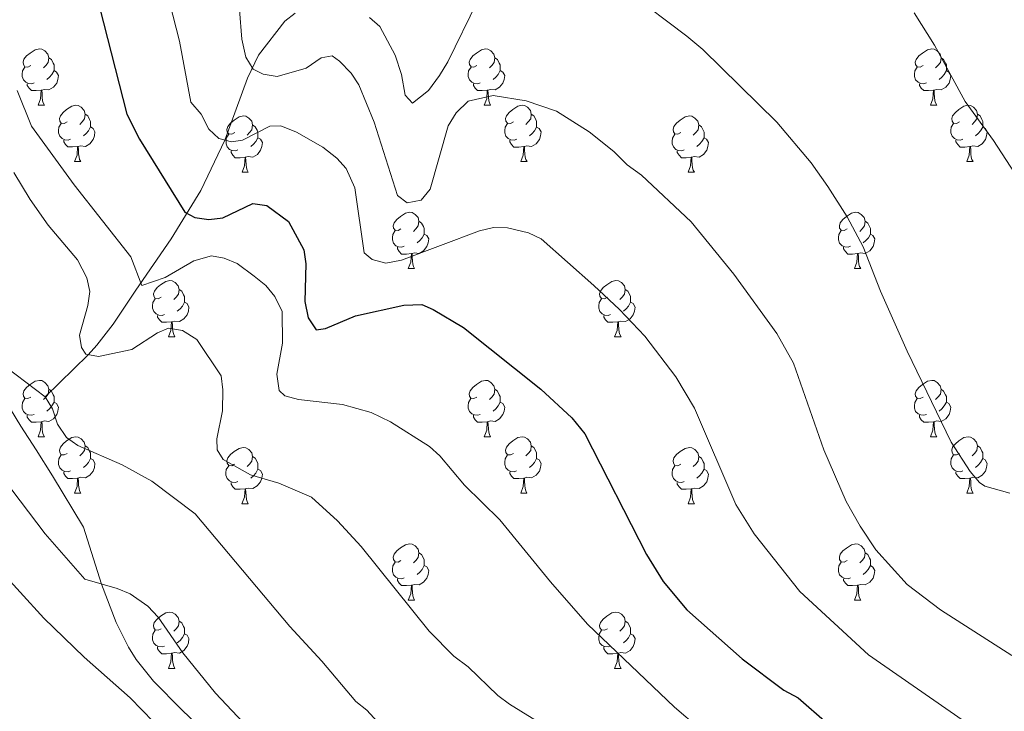
# Model space of a CAD drawing. Units: metres. Extents: x 622985 to 627493, y 4763845 to 4766896.
# Drawn here: x 623959 to 624134, y 4765194 to 4765317 of the extents above; entities that cross this region are included whole.
import ezdxf

# ---------------------------------------------------------------- set-up
doc = ezdxf.new("R2010")
doc.units = ezdxf.units.M
doc.header["$MEASUREMENT"] = 0
doc.linetypes.add('DGN Style 3', pattern=[1147.6976, 819.784, -327.9136])
for name, color, linetype, lineweight in [('Nivel 11', 7, 'Continuous', 0), ('Nivel 21', 7, 'Continuous', 0), ('Nivel 36', 7, 'Continuous', 0), ('Nivel 4', 7, 'Continuous', 0), ('Nivel 5', 7, 'Continuous', 0), ('Nivel 61', 7, 'Continuous', 0), ('Nivel 63', 7, 'Continuous', 0)]:
    doc.layers.add(name, color=color, linetype=linetype, lineweight=lineweight)

msp = doc.modelspace()

# ---------------------------------------------------------------- linework, layer by layer
at = {"layer": 'Nivel 11', "color": 142, "linetype": 'DGN Style 3', "lineweight": 13}
msp.add_polyline3d([(623963.86, 4765250.13, 1040), (623971.51, 4765257.65, 1035), (623973.07, 4765259.33, 1034.04), (623975.95, 4765263.1, 1032.51), (623980, 4765269.15, 1030.5), (623986.29, 4765278.24, 1026.82), (623991.58, 4765286.85, 1023.4), (623995.84, 4765295.83, 1020), (623999.83, 4765306.86, 1015.74), (624001.82, 4765310.93, 1014.34), (624006.49, 4765316.98, 1012.79), (624008.33, 4765318.4, 1011.9)], dxfattribs=at)
at = {"layer": 'Nivel 21', "color": 250, "linetype": 'DGN Style 3', "lineweight": 0}
msp.add_polyline3d([(623997.32, 4765185.78, 1047.22), (623988.18, 4765194.44, 1048.19), (623983.16, 4765199.57, 1047.65), (623980.07, 4765203.43, 1047.04), (623978.68, 4765205.62, 1046.63), (623976.53, 4765209.98, 1045.51), (623973.9, 4765216.82, 1043.77), (623970.69, 4765226.95, 1043.03), (623965.21, 4765236.1, 1041.1), (623962.27, 4765240.73, 1040.59), (623959.58, 4765244.94, 1040.57), (623955.64, 4765251.29, 1040.93)], dxfattribs=at)
at = {"layer": 'Nivel 36', "color": 92, "linetype": 'Continuous', "lineweight": 0}
for p, q in [((623962.63, 4765302.04), (623963.75, 4765302.04)), ((624041.96, 4765302.04), (624043.08, 4765302.04)), ((624121.28, 4765302.04), (624122.41, 4765302.04)), ((623969.1, 4765292.01), (623970.23, 4765292.01)), ((624048.43, 4765292), (624049.56, 4765292)), ((624127.76, 4765292), (624128.88, 4765292)), ((623998.88, 4765290.1), (624000, 4765290.1)), ((624078.2, 4765290.1), (624079.33, 4765290.1)), ((624028.45, 4765272.96), (624029.58, 4765272.96)), ((624107.78, 4765272.96), (624108.9, 4765272.96)), ((623985.82, 4765260.82), (623986.94, 4765260.82)), ((624065.14, 4765260.82), (624066.27, 4765260.82)), ((623962.63, 4765243.05), (623963.75, 4765243.05)), ((624041.95, 4765243.05), (624043.08, 4765243.05)), ((624121.28, 4765243.05), (624122.41, 4765243.05)), ((623969.1, 4765233.01), (623970.23, 4765233.01)), ((624048.43, 4765233.01), (624049.55, 4765233.01)), ((624127.76, 4765233.01), (624128.88, 4765233.01)), ((623998.87, 4765231.11), (624000, 4765231.11)), ((624078.2, 4765231.11), (624079.33, 4765231.11)), ((624028.45, 4765213.96), (624029.58, 4765213.96)), ((624107.78, 4765213.96), (624108.9, 4765213.96)), ((623985.81, 4765201.82), (623986.94, 4765201.82)), ((624065.14, 4765201.82), (624066.27, 4765201.82))]:
    msp.add_line(p, q, dxfattribs=at)
at = {"layer": 'Nivel 36', "color": 92, "linetype": 'Continuous', "lineweight": 0, "flags": 128}
for points in [[(623961.33, 4765309.1), (623960.8, 4765308.84), (623960.27, 4765308.89), (623960, 4765309.26), (623959.95, 4765309.69), (623960.11, 4765310.21), (623960.59, 4765310.8), (623961.22, 4765311.33), (623962.12, 4765311.92), (623962.87, 4765312.08), (623963.29, 4765312.02), (623963.82, 4765311.71), (623964.35, 4765311.12), (623964.51, 4765310.48), (623964.4, 4765309.63), (623963.98, 4765309.1), (623963.56, 4765308.68)], [(624040.66, 4765309.1), (624040.13, 4765308.84), (624039.6, 4765308.89), (624039.33, 4765309.26), (624039.28, 4765309.68), (624039.44, 4765310.2), (624039.92, 4765310.8), (624040.55, 4765311.33), (624041.45, 4765311.92), (624042.2, 4765312.08), (624042.62, 4765312.02), (624043.15, 4765311.7), (624043.68, 4765311.12), (624043.84, 4765310.48), (624043.73, 4765309.63), (624043.31, 4765309.1), (624042.89, 4765308.68)], [(624119.98, 4765309.1), (624119.45, 4765308.83), (624118.92, 4765308.89), (624118.66, 4765309.26), (624118.6, 4765309.68), (624118.76, 4765310.2), (624119.24, 4765310.8), (624119.88, 4765311.33), (624120.78, 4765311.91), (624121.52, 4765312.07), (624121.95, 4765312.02), (624122.48, 4765311.7), (624123.01, 4765311.12), (624123.17, 4765310.48), (624123.06, 4765309.63), (624122.63, 4765309.1), (624122.21, 4765308.67)], [(623964.51, 4765310.48), (623964.99, 4765310.17), (623965.3, 4765309.53), (623965.46, 4765309.21), (623965.46, 4765308.63), (623965.46, 4765308.2), (623965.09, 4765307.51), (623964.67, 4765307.03), (623964.19, 4765306.61)], [(624043.84, 4765310.48), (624044.32, 4765310.16), (624044.63, 4765309.52), (624044.79, 4765309.2), (624044.79, 4765308.62), (624044.79, 4765308.2), (624044.42, 4765307.51), (624044, 4765307.03), (624043.52, 4765306.61)], [(624123.17, 4765310.48), (624123.64, 4765310.16), (624123.96, 4765309.52), (624124.12, 4765309.2), (624124.12, 4765308.62), (624124.12, 4765308.2), (624123.75, 4765307.51), (624123.33, 4765307.03), (624122.85, 4765306.61)], [(623961.91, 4765306.02), (623961.49, 4765305.86), (623960.9, 4765305.92), (623960.43, 4765306.13), (623960, 4765306.56), (623959.79, 4765307.14), (623959.79, 4765307.56), (623959.84, 4765308.15), (623960.27, 4765308.84)], [(623965.46, 4765308.2), (623965.92, 4765307.95), (623966.26, 4765307.34), (623966.15, 4765306.61), (623965.94, 4765305.97), (623965.36, 4765305.23), (623964.56, 4765304.75), (623963.71, 4765304.86), (623963.28, 4765304.73)], [(624041.24, 4765306.02), (624040.82, 4765305.86), (624040.23, 4765305.92), (624039.76, 4765306.13), (624039.33, 4765306.56), (624039.12, 4765307.14), (624039.12, 4765307.56), (624039.17, 4765308.14), (624039.6, 4765308.84)], [(624044.79, 4765308.2), (624045.25, 4765307.95), (624045.59, 4765307.34), (624045.48, 4765306.61), (624045.27, 4765305.97), (624044.69, 4765305.23), (624043.89, 4765304.75), (624043.04, 4765304.86), (624042.61, 4765304.72)], [(624120.57, 4765306.02), (624120.14, 4765305.86), (624119.56, 4765305.92), (624119.08, 4765306.13), (624118.66, 4765306.55), (624118.44, 4765307.14), (624118.44, 4765307.56), (624118.5, 4765308.14), (624118.92, 4765308.83)], [(624124.12, 4765308.2), (624124.57, 4765307.95), (624124.92, 4765307.33), (624124.81, 4765306.61), (624124.6, 4765305.97), (624124.01, 4765305.23), (624123.22, 4765304.75), (624122.37, 4765304.85), (624121.94, 4765304.72)], [(623963.17, 4765304.73), (623962.28, 4765304.64), (623961.44, 4765304.64), (623961.01, 4765305.07), (623960.69, 4765305.55), (623960.69, 4765305.86)], [(624042.5, 4765304.72), (624041.61, 4765304.64), (624040.77, 4765304.64), (624040.34, 4765305.07), (624040.02, 4765305.54), (624040.02, 4765305.86)], [(624121.83, 4765304.72), (624120.94, 4765304.64), (624120.09, 4765304.64), (624119.67, 4765305.07), (624119.35, 4765305.54), (624119.35, 4765305.86)], [(623962.63, 4765302.04), (623963.06, 4765303.2), (623963.17, 4765304.73), (623963.28, 4765304.73), (623963.32, 4765304.14), (623963.35, 4765303.46), (623963.42, 4765302.84), (623963.54, 4765302.44), (623963.75, 4765302.04)], [(624041.96, 4765302.04), (624042.39, 4765303.2), (624042.5, 4765304.72), (624042.61, 4765304.72), (624042.65, 4765304.14), (624042.68, 4765303.46), (624042.75, 4765302.84), (624042.87, 4765302.44), (624043.08, 4765302.04)], [(624121.28, 4765302.04), (624121.72, 4765303.2), (624121.83, 4765304.72), (624121.94, 4765304.72), (624121.97, 4765304.14), (624122.01, 4765303.45), (624122.08, 4765302.84), (624122.19, 4765302.44), (624122.41, 4765302.04)], [(623967.8, 4765299.07), (623967.27, 4765298.8), (623966.74, 4765298.86), (623966.48, 4765299.23), (623966.42, 4765299.65), (623966.58, 4765300.17), (623967.06, 4765300.77), (623967.7, 4765301.3), (623968.6, 4765301.88), (623969.34, 4765302.04), (623969.77, 4765301.99), (623970.3, 4765301.67), (623970.83, 4765301.09), (623970.99, 4765300.45), (623970.88, 4765299.6), (623970.45, 4765299.07), (623970.03, 4765298.64)], [(624047.13, 4765299.06), (624046.6, 4765298.8), (624046.07, 4765298.86), (624045.81, 4765299.22), (624045.75, 4765299.65), (624045.91, 4765300.17), (624046.39, 4765300.76), (624047.03, 4765301.3), (624047.93, 4765301.88), (624048.67, 4765302.04), (624049.1, 4765301.98), (624049.63, 4765301.67), (624050.16, 4765301.08), (624050.32, 4765300.44), (624050.21, 4765299.6), (624049.78, 4765299.06), (624049.36, 4765298.64)], [(624126.46, 4765299.06), (624125.93, 4765298.8), (624125.4, 4765298.85), (624125.13, 4765299.22), (624125.08, 4765299.65), (624125.24, 4765300.17), (624125.72, 4765300.76), (624126.35, 4765301.29), (624127.25, 4765301.88), (624128, 4765302.04), (624128.42, 4765301.98), (624128.95, 4765301.67), (624129.48, 4765301.08), (624129.64, 4765300.44), (624129.53, 4765299.59), (624129.11, 4765299.06), (624128.69, 4765298.64)], [(623970.99, 4765300.45), (623971.46, 4765300.13), (623971.78, 4765299.49), (623971.94, 4765299.17), (623971.94, 4765298.59), (623971.94, 4765298.17), (623971.57, 4765297.48), (623971.15, 4765297), (623970.67, 4765296.58)], [(624050.32, 4765300.44), (624050.79, 4765300.13), (624051.11, 4765299.49), (624051.27, 4765299.17), (624051.27, 4765298.59), (624051.27, 4765298.16), (624050.9, 4765297.48), (624050.48, 4765297), (624050, 4765296.58)], [(624129.64, 4765300.44), (624130.12, 4765300.13), (624130.43, 4765299.49), (624130.59, 4765299.17), (624130.59, 4765298.59), (624130.59, 4765298.16), (624130.22, 4765297.47), (624129.8, 4765296.99), (624129.32, 4765296.57)], [(623968.39, 4765295.99), (623967.96, 4765295.83), (623967.38, 4765295.89), (623966.9, 4765296.1), (623966.48, 4765296.52), (623966.26, 4765297.11), (623966.26, 4765297.53), (623966.32, 4765298.11), (623966.74, 4765298.8)], [(623997.58, 4765297.16), (623997.05, 4765296.9), (623996.52, 4765296.95), (623996.25, 4765297.32), (623996.2, 4765297.74), (623996.36, 4765298.26), (623996.84, 4765298.86), (623997.47, 4765299.39), (623998.37, 4765299.98), (623999.12, 4765300.14), (623999.54, 4765300.08), (624000.07, 4765299.76), (624000.6, 4765299.18), (624000.76, 4765298.54), (624000.65, 4765297.69), (624000.23, 4765297.16), (623999.81, 4765296.74)], [(624000.76, 4765298.54), (624001.24, 4765298.22), (624001.55, 4765297.58), (624001.71, 4765297.26), (624001.71, 4765296.68), (624001.71, 4765296.26), (624001.34, 4765295.57), (624000.92, 4765295.09), (624000.44, 4765294.67)], [(624047.72, 4765295.98), (624047.29, 4765295.82), (624046.71, 4765295.88), (624046.23, 4765296.1), (624045.81, 4765296.52), (624045.59, 4765297.1), (624045.59, 4765297.52), (624045.65, 4765298.11), (624046.07, 4765298.8)], [(624076.9, 4765297.16), (624076.37, 4765296.89), (624075.84, 4765296.95), (624075.58, 4765297.32), (624075.52, 4765297.74), (624075.68, 4765298.26), (624076.16, 4765298.86), (624076.8, 4765299.39), (624077.7, 4765299.97), (624078.44, 4765300.13), (624078.87, 4765300.08), (624079.4, 4765299.76), (624079.93, 4765299.18), (624080.09, 4765298.54), (624079.98, 4765297.69), (624079.55, 4765297.16), (624079.13, 4765296.73)], [(624080.09, 4765298.54), (624080.56, 4765298.22), (624080.88, 4765297.58), (624081.04, 4765297.26), (624081.04, 4765296.68), (624081.04, 4765296.26), (624080.67, 4765295.57), (624080.25, 4765295.09), (624079.77, 4765294.67)], [(624127.04, 4765295.98), (624126.62, 4765295.82), (624126.03, 4765295.88), (624125.56, 4765296.09), (624125.13, 4765296.52), (624124.92, 4765297.1), (624124.92, 4765297.52), (624124.97, 4765298.11), (624125.4, 4765298.8)], [(623971.94, 4765298.17), (623972.39, 4765297.92), (623972.74, 4765297.3), (623972.63, 4765296.58), (623972.42, 4765295.94), (623971.83, 4765295.2), (623971.04, 4765294.72), (623970.19, 4765294.82), (623969.76, 4765294.69)], [(623998.16, 4765294.08), (623997.74, 4765293.92), (623997.15, 4765293.98), (623996.68, 4765294.19), (623996.25, 4765294.62), (623996.04, 4765295.2), (623996.04, 4765295.62), (623996.09, 4765296.2), (623996.52, 4765296.9)], [(624051.27, 4765298.16), (624051.72, 4765297.92), (624052.07, 4765297.3), (624051.96, 4765296.58), (624051.75, 4765295.94), (624051.16, 4765295.2), (624050.37, 4765294.72), (624049.52, 4765294.82), (624049.09, 4765294.69)], [(624077.49, 4765294.08), (624077.06, 4765293.92), (624076.48, 4765293.98), (624076, 4765294.19), (624075.58, 4765294.61), (624075.36, 4765295.2), (624075.36, 4765295.62), (624075.42, 4765296.2), (624075.84, 4765296.89)], [(624130.59, 4765298.16), (624131.05, 4765297.91), (624131.39, 4765297.3), (624131.28, 4765296.57), (624131.07, 4765295.93), (624130.49, 4765295.19), (624129.69, 4765294.71), (624128.84, 4765294.82), (624128.41, 4765294.69)], [(623969.65, 4765294.69), (623968.76, 4765294.61), (623967.91, 4765294.61), (623967.49, 4765295.04), (623967.17, 4765295.51), (623967.17, 4765295.83)], [(624001.71, 4765296.26), (624002.17, 4765296.01), (624002.51, 4765295.4), (624002.4, 4765294.67), (624002.19, 4765294.03), (624001.61, 4765293.29), (624000.81, 4765292.81), (623999.96, 4765292.92), (623999.53, 4765292.78)], [(624048.98, 4765294.69), (624048.09, 4765294.6), (624047.24, 4765294.6), (624046.82, 4765295.04), (624046.5, 4765295.51), (624046.5, 4765295.82)], [(624081.04, 4765296.26), (624081.49, 4765296.01), (624081.84, 4765295.39), (624081.73, 4765294.67), (624081.52, 4765294.03), (624080.93, 4765293.29), (624080.14, 4765292.81), (624079.29, 4765292.91), (624078.86, 4765292.78)], [(624128.3, 4765294.69), (624127.41, 4765294.6), (624126.57, 4765294.6), (624126.14, 4765295.03), (624125.82, 4765295.51), (624125.82, 4765295.82)], [(623969.1, 4765292.01), (623969.54, 4765293.17), (623969.65, 4765294.69), (623969.76, 4765294.69), (623969.79, 4765294.11), (623969.83, 4765293.42), (623969.9, 4765292.81), (623970.01, 4765292.41), (623970.23, 4765292.01)], [(623999.42, 4765292.78), (623998.53, 4765292.7), (623997.69, 4765292.7), (623997.26, 4765293.13), (623996.94, 4765293.6), (623996.94, 4765293.92)], [(624048.43, 4765292), (624048.87, 4765293.16), (624048.98, 4765294.69), (624049.09, 4765294.69), (624049.12, 4765294.1), (624049.16, 4765293.42), (624049.23, 4765292.8), (624049.34, 4765292.4), (624049.56, 4765292)], [(624078.75, 4765292.78), (624077.86, 4765292.7), (624077.01, 4765292.7), (624076.59, 4765293.13), (624076.27, 4765293.6), (624076.27, 4765293.92)], [(624127.76, 4765292), (624128.19, 4765293.16), (624128.3, 4765294.69), (624128.41, 4765294.69), (624128.45, 4765294.1), (624128.48, 4765293.42), (624128.55, 4765292.8), (624128.67, 4765292.4), (624128.88, 4765292)], [(623998.88, 4765290.1), (623999.31, 4765291.26), (623999.42, 4765292.78), (623999.53, 4765292.78), (623999.57, 4765292.2), (623999.6, 4765291.52), (623999.67, 4765290.9), (623999.79, 4765290.5), (624000, 4765290.1)], [(624078.2, 4765290.1), (624078.64, 4765291.26), (624078.75, 4765292.78), (624078.86, 4765292.78), (624078.89, 4765292.2), (624078.93, 4765291.51), (624079, 4765290.9), (624079.11, 4765290.5), (624079.33, 4765290.1)], [(624027.15, 4765280.02), (624026.62, 4765279.75), (624026.09, 4765279.81), (624025.83, 4765280.18), (624025.77, 4765280.6), (624025.93, 4765281.12), (624026.41, 4765281.72), (624027.05, 4765282.25), (624027.95, 4765282.83), (624028.69, 4765282.99), (624029.12, 4765282.94), (624029.65, 4765282.62), (624030.18, 4765282.04), (624030.34, 4765281.4), (624030.23, 4765280.55), (624029.8, 4765280.02), (624029.38, 4765279.59)], [(624106.48, 4765280.02), (624105.95, 4765279.75), (624105.42, 4765279.81), (624105.15, 4765280.18), (624105.1, 4765280.6), (624105.26, 4765281.12), (624105.74, 4765281.72), (624106.37, 4765282.25), (624107.27, 4765282.83), (624108.02, 4765282.99), (624108.45, 4765282.94), (624108.97, 4765282.62), (624109.51, 4765282.04), (624109.67, 4765281.4), (624109.55, 4765280.55), (624109.13, 4765280.02), (624108.71, 4765279.59)], [(624030.34, 4765281.4), (624030.81, 4765281.08), (624031.13, 4765280.44), (624031.29, 4765280.12), (624031.29, 4765279.54), (624031.29, 4765279.12), (624030.92, 4765278.43), (624030.5, 4765277.95), (624030.02, 4765277.53)], [(624109.67, 4765281.4), (624110.14, 4765281.08), (624110.45, 4765280.44), (624110.61, 4765280.12), (624110.61, 4765279.54), (624110.61, 4765279.12), (624110.25, 4765278.43), (624109.83, 4765277.95), (624109.34, 4765277.53)], [(624027.74, 4765276.94), (624027.31, 4765276.78), (624026.73, 4765276.84), (624026.25, 4765277.05), (624025.83, 4765277.47), (624025.61, 4765278.06), (624025.61, 4765278.48), (624025.67, 4765279.06), (624026.09, 4765279.75)], [(624107.06, 4765276.94), (624106.64, 4765276.78), (624106.05, 4765276.84), (624105.58, 4765277.05), (624105.15, 4765277.47), (624104.94, 4765278.06), (624104.94, 4765278.48), (624104.99, 4765279.06), (624105.42, 4765279.75)], [(624031.29, 4765279.12), (624031.74, 4765278.87), (624032.09, 4765278.25), (624031.98, 4765277.53), (624031.77, 4765276.89), (624031.18, 4765276.15), (624030.39, 4765275.67), (624029.54, 4765275.77), (624029.11, 4765275.64)], [(624110.61, 4765279.12), (624111.07, 4765278.87), (624111.41, 4765278.25), (624111.31, 4765277.53), (624111.09, 4765276.89), (624110.51, 4765276.15), (624109.71, 4765275.67), (624108.86, 4765275.77), (624108.43, 4765275.64)], [(624029, 4765275.64), (624028.11, 4765275.56), (624027.26, 4765275.56), (624026.84, 4765275.99), (624026.52, 4765276.46), (624026.52, 4765276.78)], [(624108.32, 4765275.64), (624107.43, 4765275.56), (624106.59, 4765275.56), (624106.16, 4765275.99), (624105.84, 4765276.46), (624105.84, 4765276.78)], [(624028.45, 4765272.96), (624028.89, 4765274.12), (624029, 4765275.64), (624029.11, 4765275.64), (624029.14, 4765275.06), (624029.18, 4765274.37), (624029.25, 4765273.76), (624029.36, 4765273.36), (624029.58, 4765272.96)], [(624107.78, 4765272.96), (624108.21, 4765274.12), (624108.32, 4765275.64), (624108.43, 4765275.64), (624108.47, 4765275.06), (624108.5, 4765274.37), (624108.57, 4765273.76), (624108.69, 4765273.36), (624108.9, 4765272.96)], [(623984.52, 4765267.88), (623983.99, 4765267.61), (623983.46, 4765267.67), (623983.19, 4765268.04), (623983.14, 4765268.46), (623983.3, 4765268.98), (623983.78, 4765269.58), (623984.41, 4765270.11), (623985.31, 4765270.69), (623986.06, 4765270.85), (623986.48, 4765270.8), (623987.01, 4765270.48), (623987.54, 4765269.9), (623987.7, 4765269.26), (623987.59, 4765268.41), (623987.17, 4765267.88), (623986.75, 4765267.45)], [(624063.84, 4765267.88), (624063.31, 4765267.61), (624062.78, 4765267.67), (624062.52, 4765268.04), (624062.46, 4765268.46), (624062.62, 4765268.98), (624063.1, 4765269.58), (624063.74, 4765270.11), (624064.64, 4765270.69), (624065.38, 4765270.85), (624065.81, 4765270.8), (624066.34, 4765270.48), (624066.87, 4765269.9), (624067.03, 4765269.26), (624066.92, 4765268.41), (624066.49, 4765267.88), (624066.07, 4765267.45)], [(623987.7, 4765269.26), (623988.18, 4765268.94), (623988.49, 4765268.3), (623988.65, 4765267.98), (623988.65, 4765267.4), (623988.65, 4765266.98), (623988.28, 4765266.29), (623987.86, 4765265.81), (623987.38, 4765265.39)], [(624067.03, 4765269.26), (624067.5, 4765268.94), (624067.82, 4765268.3), (624067.98, 4765267.98), (624067.98, 4765267.4), (624067.98, 4765266.98), (624067.61, 4765266.29), (624067.19, 4765265.81), (624066.71, 4765265.39)], [(623985.1, 4765264.8), (623984.68, 4765264.64), (623984.09, 4765264.7), (623983.62, 4765264.91), (623983.19, 4765265.33), (623982.98, 4765265.92), (623982.98, 4765266.34), (623983.03, 4765266.92), (623983.46, 4765267.61)], [(624064.43, 4765264.8), (624064, 4765264.64), (624063.42, 4765264.7), (624062.94, 4765264.91), (624062.52, 4765265.33), (624062.3, 4765265.92), (624062.3, 4765266.34), (624062.36, 4765266.92), (624062.78, 4765267.61)], [(623988.65, 4765266.98), (623989.11, 4765266.73), (623989.45, 4765266.11), (623989.34, 4765265.39), (623989.13, 4765264.75), (623988.55, 4765264.01), (623987.75, 4765263.53), (623986.9, 4765263.63), (623986.47, 4765263.5)], [(624067.98, 4765266.98), (624068.43, 4765266.73), (624068.78, 4765266.11), (624068.67, 4765265.39), (624068.46, 4765264.75), (624067.87, 4765264.01), (624067.08, 4765263.53), (624066.23, 4765263.63), (624065.8, 4765263.5)], [(623986.36, 4765263.5), (623985.47, 4765263.42), (623984.63, 4765263.42), (623984.2, 4765263.85), (623983.88, 4765264.32), (623983.88, 4765264.64)], [(624065.69, 4765263.5), (624064.8, 4765263.42), (624063.95, 4765263.42), (624063.53, 4765263.85), (624063.21, 4765264.32), (624063.21, 4765264.64)], [(623985.82, 4765260.82), (623986.25, 4765261.98), (623986.36, 4765263.5), (623986.47, 4765263.5), (623986.51, 4765262.92), (623986.54, 4765262.23), (623986.61, 4765261.62), (623986.73, 4765261.22), (623986.94, 4765260.82)], [(624065.14, 4765260.82), (624065.58, 4765261.98), (624065.69, 4765263.5), (624065.8, 4765263.5), (624065.83, 4765262.92), (624065.87, 4765262.23), (624065.94, 4765261.62), (624066.05, 4765261.22), (624066.27, 4765260.82)], [(623961.33, 4765250.11), (623960.8, 4765249.84), (623960.27, 4765249.9), (623960, 4765250.27), (623959.95, 4765250.69), (623960.11, 4765251.21), (623960.59, 4765251.81), (623961.22, 4765252.34), (623962.12, 4765252.92), (623962.87, 4765253.08), (623963.29, 4765253.03), (623963.82, 4765252.71), (623964.35, 4765252.13), (623964.51, 4765251.49), (623964.4, 4765250.64), (623963.98, 4765250.11), (623963.56, 4765249.68)], [(624040.65, 4765250.11), (624040.13, 4765249.84), (624039.59, 4765249.9), (624039.33, 4765250.27), (624039.27, 4765250.69), (624039.43, 4765251.21), (624039.91, 4765251.81), (624040.55, 4765252.34), (624041.45, 4765252.92), (624042.19, 4765253.08), (624042.62, 4765253.03), (624043.15, 4765252.71), (624043.68, 4765252.13), (624043.84, 4765251.49), (624043.73, 4765250.64), (624043.31, 4765250.11), (624042.89, 4765249.68)], [(624119.98, 4765250.11), (624119.45, 4765249.84), (624118.92, 4765249.9), (624118.66, 4765250.27), (624118.6, 4765250.69), (624118.76, 4765251.21), (624119.24, 4765251.81), (624119.88, 4765252.34), (624120.78, 4765252.92), (624121.52, 4765253.08), (624121.95, 4765253.03), (624122.48, 4765252.71), (624123.01, 4765252.13), (624123.17, 4765251.49), (624123.06, 4765250.64), (624122.63, 4765250.11), (624122.21, 4765249.68)], [(623964.51, 4765251.49), (623964.99, 4765251.17), (623965.3, 4765250.53), (623965.46, 4765250.21), (623965.46, 4765249.63), (623965.46, 4765249.21), (623965.09, 4765248.52), (623964.67, 4765248.04), (623964.19, 4765247.62)], [(624043.84, 4765251.49), (624044.31, 4765251.17), (624044.63, 4765250.53), (624044.79, 4765250.21), (624044.79, 4765249.63), (624044.79, 4765249.21), (624044.42, 4765248.52), (624044, 4765248.04), (624043.52, 4765247.62)], [(624123.17, 4765251.49), (624123.64, 4765251.17), (624123.96, 4765250.53), (624124.12, 4765250.21), (624124.12, 4765249.63), (624124.12, 4765249.21), (624123.75, 4765248.52), (624123.33, 4765248.04), (624122.85, 4765247.62)], [(623961.91, 4765247.03), (623961.49, 4765246.87), (623960.9, 4765246.93), (623960.43, 4765247.14), (623960, 4765247.56), (623959.79, 4765248.15), (623959.79, 4765248.57), (623959.84, 4765249.15), (623960.27, 4765249.84)], [(624041.24, 4765247.03), (624040.81, 4765246.87), (624040.23, 4765246.93), (624039.75, 4765247.14), (624039.33, 4765247.56), (624039.11, 4765248.15), (624039.11, 4765248.57), (624039.17, 4765249.15), (624039.59, 4765249.84)], [(624120.57, 4765247.03), (624120.14, 4765246.87), (624119.56, 4765246.93), (624119.08, 4765247.14), (624118.66, 4765247.56), (624118.44, 4765248.15), (624118.44, 4765248.57), (624118.5, 4765249.15), (624118.92, 4765249.84)], [(623965.46, 4765249.21), (623965.92, 4765248.96), (623966.26, 4765248.34), (623966.15, 4765247.62), (623965.94, 4765246.98), (623965.36, 4765246.24), (623964.56, 4765245.76), (623963.71, 4765245.86), (623963.28, 4765245.73)], [(624044.79, 4765249.21), (624045.25, 4765248.96), (624045.59, 4765248.34), (624045.48, 4765247.62), (624045.27, 4765246.98), (624044.69, 4765246.24), (624043.89, 4765245.76), (624043.04, 4765245.86), (624042.61, 4765245.73)], [(624124.12, 4765249.21), (624124.57, 4765248.96), (624124.92, 4765248.34), (624124.81, 4765247.62), (624124.6, 4765246.98), (624124.01, 4765246.24), (624123.22, 4765245.76), (624122.37, 4765245.86), (624121.94, 4765245.73)], [(623963.17, 4765245.73), (623962.28, 4765245.65), (623961.44, 4765245.65), (623961.01, 4765246.08), (623960.69, 4765246.55), (623960.69, 4765246.87)], [(624042.5, 4765245.73), (624041.61, 4765245.65), (624040.77, 4765245.65), (624040.34, 4765246.08), (624040.02, 4765246.55), (624040.02, 4765246.87)], [(624121.83, 4765245.73), (624120.94, 4765245.65), (624120.09, 4765245.65), (624119.67, 4765246.08), (624119.35, 4765246.55), (624119.35, 4765246.87)], [(623962.63, 4765243.05), (623963.06, 4765244.21), (623963.17, 4765245.73), (623963.28, 4765245.73), (623963.32, 4765245.15), (623963.35, 4765244.46), (623963.42, 4765243.85), (623963.54, 4765243.45), (623963.75, 4765243.05)], [(624041.95, 4765243.05), (624042.39, 4765244.21), (624042.5, 4765245.73), (624042.61, 4765245.73), (624042.65, 4765245.15), (624042.68, 4765244.46), (624042.75, 4765243.85), (624042.87, 4765243.45), (624043.08, 4765243.05)], [(624121.28, 4765243.05), (624121.72, 4765244.21), (624121.83, 4765245.73), (624121.94, 4765245.73), (624121.97, 4765245.15), (624122.01, 4765244.46), (624122.08, 4765243.85), (624122.19, 4765243.45), (624122.41, 4765243.05)], [(623967.8, 4765240.07), (623967.27, 4765239.81), (623966.74, 4765239.86), (623966.48, 4765240.23), (623966.42, 4765240.66), (623966.58, 4765241.18), (623967.06, 4765241.77), (623967.7, 4765242.3), (623968.6, 4765242.89), (623969.34, 4765243.05), (623969.77, 4765242.99), (623970.3, 4765242.68), (623970.83, 4765242.09), (623970.99, 4765241.45), (623970.88, 4765240.6), (623970.45, 4765240.07), (623970.03, 4765239.65)], [(624047.13, 4765240.07), (624046.6, 4765239.81), (624046.07, 4765239.86), (624045.81, 4765240.23), (624045.75, 4765240.66), (624045.91, 4765241.18), (624046.39, 4765241.77), (624047.03, 4765242.3), (624047.93, 4765242.89), (624048.67, 4765243.05), (624049.09, 4765242.99), (624049.63, 4765242.68), (624050.15, 4765242.09), (624050.31, 4765241.45), (624050.21, 4765240.6), (624049.78, 4765240.07), (624049.36, 4765239.65)], [(624126.46, 4765240.07), (624125.93, 4765239.81), (624125.4, 4765239.86), (624125.13, 4765240.23), (624125.08, 4765240.66), (624125.24, 4765241.18), (624125.72, 4765241.77), (624126.35, 4765242.3), (624127.25, 4765242.89), (624128, 4765243.05), (624128.42, 4765242.99), (624128.95, 4765242.68), (624129.48, 4765242.09), (624129.64, 4765241.45), (624129.53, 4765240.6), (624129.11, 4765240.07), (624128.69, 4765239.65)], [(623970.99, 4765241.45), (623971.46, 4765241.14), (623971.78, 4765240.5), (623971.94, 4765240.18), (623971.94, 4765239.6), (623971.94, 4765239.17), (623971.57, 4765238.48), (623971.15, 4765238), (623970.67, 4765237.58)], [(623997.57, 4765238.17), (623997.05, 4765237.9), (623996.51, 4765237.96), (623996.25, 4765238.33), (623996.19, 4765238.75), (623996.35, 4765239.27), (623996.83, 4765239.87), (623997.47, 4765240.4), (623998.37, 4765240.98), (623999.11, 4765241.14), (623999.54, 4765241.09), (624000.07, 4765240.77), (624000.6, 4765240.19), (624000.76, 4765239.55), (624000.65, 4765238.7), (624000.23, 4765238.17), (623999.81, 4765237.74)], [(624050.31, 4765241.45), (624050.79, 4765241.14), (624051.11, 4765240.5), (624051.27, 4765240.18), (624051.27, 4765239.6), (624051.27, 4765239.17), (624050.89, 4765238.48), (624050.47, 4765238), (624049.99, 4765237.58)], [(624076.9, 4765238.17), (624076.37, 4765237.9), (624075.84, 4765237.96), (624075.58, 4765238.33), (624075.52, 4765238.75), (624075.68, 4765239.27), (624076.16, 4765239.87), (624076.8, 4765240.4), (624077.7, 4765240.98), (624078.44, 4765241.14), (624078.87, 4765241.09), (624079.4, 4765240.77), (624079.93, 4765240.19), (624080.09, 4765239.55), (624079.98, 4765238.7), (624079.55, 4765238.17), (624079.13, 4765237.74)], [(624129.64, 4765241.45), (624130.12, 4765241.14), (624130.43, 4765240.5), (624130.59, 4765240.18), (624130.59, 4765239.6), (624130.59, 4765239.17), (624130.22, 4765238.48), (624129.8, 4765238), (624129.32, 4765237.58)], [(623968.39, 4765236.99), (623967.96, 4765236.83), (623967.38, 4765236.89), (623966.9, 4765237.1), (623966.48, 4765237.53), (623966.26, 4765238.11), (623966.26, 4765238.53), (623966.32, 4765239.12), (623966.74, 4765239.81)], [(623971.94, 4765239.17), (623972.39, 4765238.92), (623972.74, 4765238.31), (623972.63, 4765237.58), (623972.42, 4765236.94), (623971.83, 4765236.2), (623971.04, 4765235.72), (623970.19, 4765235.83), (623969.76, 4765235.7)], [(624000.76, 4765239.55), (624001.23, 4765239.23), (624001.55, 4765238.59), (624001.71, 4765238.27), (624001.71, 4765237.69), (624001.71, 4765237.27), (624001.34, 4765236.58), (624000.92, 4765236.1), (624000.44, 4765235.68)], [(624047.71, 4765236.99), (624047.29, 4765236.83), (624046.71, 4765236.89), (624046.23, 4765237.1), (624045.81, 4765237.53), (624045.59, 4765238.11), (624045.59, 4765238.53), (624045.65, 4765239.12), (624046.07, 4765239.81)], [(624051.27, 4765239.17), (624051.72, 4765238.92), (624052.07, 4765238.31), (624051.95, 4765237.58), (624051.75, 4765236.94), (624051.16, 4765236.2), (624050.37, 4765235.72), (624049.51, 4765235.83), (624049.09, 4765235.7)], [(624080.09, 4765239.55), (624080.56, 4765239.23), (624080.88, 4765238.59), (624081.04, 4765238.27), (624081.04, 4765237.69), (624081.04, 4765237.27), (624080.67, 4765236.58), (624080.25, 4765236.1), (624079.77, 4765235.68)], [(624127.04, 4765236.99), (624126.62, 4765236.83), (624126.03, 4765236.89), (624125.56, 4765237.1), (624125.13, 4765237.53), (624124.92, 4765238.11), (624124.92, 4765238.53), (624124.97, 4765239.12), (624125.4, 4765239.81)], [(624130.59, 4765239.17), (624131.05, 4765238.92), (624131.39, 4765238.31), (624131.28, 4765237.58), (624131.07, 4765236.94), (624130.49, 4765236.2), (624129.69, 4765235.72), (624128.84, 4765235.83), (624128.41, 4765235.7)], [(623998.16, 4765235.09), (623997.73, 4765234.93), (623997.15, 4765234.99), (623996.67, 4765235.2), (623996.25, 4765235.62), (623996.03, 4765236.21), (623996.03, 4765236.63), (623996.09, 4765237.21), (623996.51, 4765237.9)], [(624001.71, 4765237.27), (624002.17, 4765237.02), (624002.51, 4765236.4), (624002.4, 4765235.68), (624002.19, 4765235.04), (624001.6, 4765234.3), (624000.81, 4765233.82), (623999.96, 4765233.92), (623999.53, 4765233.79)], [(624077.49, 4765235.09), (624077.06, 4765234.93), (624076.48, 4765234.99), (624076, 4765235.2), (624075.58, 4765235.62), (624075.36, 4765236.21), (624075.36, 4765236.63), (624075.42, 4765237.21), (624075.84, 4765237.9)], [(624081.04, 4765237.27), (624081.49, 4765237.02), (624081.84, 4765236.4), (624081.73, 4765235.68), (624081.52, 4765235.04), (624080.93, 4765234.3), (624080.14, 4765233.82), (624079.29, 4765233.92), (624078.86, 4765233.79)], [(623969.65, 4765235.7), (623968.76, 4765235.61), (623967.91, 4765235.61), (623967.49, 4765236.04), (623967.17, 4765236.52), (623967.17, 4765236.83)], [(623969.1, 4765233.01), (623969.54, 4765234.17), (623969.65, 4765235.7), (623969.76, 4765235.7), (623969.79, 4765235.11), (623969.83, 4765234.43), (623969.9, 4765233.81), (623970.01, 4765233.41), (623970.23, 4765233.01)], [(624048.97, 4765235.7), (624048.09, 4765235.61), (624047.24, 4765235.61), (624046.81, 4765236.04), (624046.49, 4765236.52), (624046.49, 4765236.83)], [(624048.43, 4765233.01), (624048.87, 4765234.17), (624048.97, 4765235.7), (624049.09, 4765235.7), (624049.12, 4765235.11), (624049.15, 4765234.43), (624049.23, 4765233.81), (624049.34, 4765233.41), (624049.55, 4765233.01)], [(624128.3, 4765235.7), (624127.41, 4765235.61), (624126.57, 4765235.61), (624126.14, 4765236.04), (624125.82, 4765236.52), (624125.82, 4765236.83)], [(624127.76, 4765233.01), (624128.19, 4765234.17), (624128.3, 4765235.7), (624128.41, 4765235.7), (624128.45, 4765235.11), (624128.48, 4765234.43), (624128.55, 4765233.81), (624128.67, 4765233.41), (624128.88, 4765233.01)], [(623999.42, 4765233.79), (623998.53, 4765233.71), (623997.68, 4765233.71), (623997.26, 4765234.14), (623996.94, 4765234.61), (623996.94, 4765234.93)], [(623998.87, 4765231.11), (623999.31, 4765232.27), (623999.42, 4765233.79), (623999.53, 4765233.79), (623999.56, 4765233.21), (623999.6, 4765232.52), (623999.67, 4765231.91), (623999.78, 4765231.51), (624000, 4765231.11)], [(624078.75, 4765233.79), (624077.86, 4765233.71), (624077.01, 4765233.71), (624076.59, 4765234.14), (624076.27, 4765234.61), (624076.27, 4765234.93)], [(624078.2, 4765231.11), (624078.64, 4765232.27), (624078.75, 4765233.79), (624078.86, 4765233.79), (624078.89, 4765233.21), (624078.93, 4765232.52), (624079, 4765231.91), (624079.11, 4765231.51), (624079.33, 4765231.11)], [(624027.15, 4765221.02), (624026.62, 4765220.76), (624026.09, 4765220.82), (624025.83, 4765221.18), (624025.77, 4765221.61), (624025.93, 4765222.13), (624026.41, 4765222.72), (624027.05, 4765223.26), (624027.95, 4765223.84), (624028.69, 4765224), (624029.12, 4765223.94), (624029.65, 4765223.63), (624030.18, 4765223.04), (624030.34, 4765222.4), (624030.23, 4765221.56), (624029.8, 4765221.02), (624029.38, 4765220.6)], [(624106.48, 4765221.02), (624105.95, 4765220.76), (624105.42, 4765220.81), (624105.15, 4765221.18), (624105.1, 4765221.61), (624105.26, 4765222.13), (624105.74, 4765222.72), (624106.37, 4765223.25), (624107.27, 4765223.84), (624108.02, 4765224), (624108.44, 4765223.94), (624108.97, 4765223.63), (624109.5, 4765223.04), (624109.66, 4765222.4), (624109.55, 4765221.55), (624109.13, 4765221.02), (624108.71, 4765220.6)], [(624030.34, 4765222.4), (624030.81, 4765222.09), (624031.13, 4765221.45), (624031.29, 4765221.13), (624031.29, 4765220.55), (624031.29, 4765220.12), (624030.92, 4765219.44), (624030.5, 4765218.96), (624030.02, 4765218.54)], [(624109.66, 4765222.4), (624110.14, 4765222.09), (624110.45, 4765221.45), (624110.61, 4765221.13), (624110.61, 4765220.55), (624110.61, 4765220.12), (624110.24, 4765219.43), (624109.82, 4765218.95), (624109.34, 4765218.53)], [(624027.74, 4765217.94), (624027.31, 4765217.78), (624026.73, 4765217.84), (624026.25, 4765218.06), (624025.83, 4765218.48), (624025.61, 4765219.06), (624025.61, 4765219.48), (624025.67, 4765220.07), (624026.09, 4765220.76)], [(624031.29, 4765220.12), (624031.74, 4765219.88), (624032.09, 4765219.26), (624031.98, 4765218.54), (624031.77, 4765217.9), (624031.18, 4765217.16), (624030.39, 4765216.68), (624029.54, 4765216.78), (624029.11, 4765216.65)], [(624107.06, 4765217.94), (624106.64, 4765217.78), (624106.05, 4765217.84), (624105.58, 4765218.05), (624105.15, 4765218.48), (624104.94, 4765219.06), (624104.94, 4765219.48), (624104.99, 4765220.07), (624105.42, 4765220.76)], [(624110.61, 4765220.12), (624111.07, 4765219.87), (624111.41, 4765219.26), (624111.3, 4765218.53), (624111.09, 4765217.89), (624110.51, 4765217.15), (624109.71, 4765216.67), (624108.86, 4765216.78), (624108.43, 4765216.65)], [(624029, 4765216.65), (624028.11, 4765216.56), (624027.26, 4765216.56), (624026.84, 4765217), (624026.52, 4765217.47), (624026.52, 4765217.78)], [(624028.45, 4765213.96), (624028.89, 4765215.12), (624029, 4765216.65), (624029.11, 4765216.65), (624029.14, 4765216.06), (624029.18, 4765215.38), (624029.25, 4765214.76), (624029.36, 4765214.36), (624029.58, 4765213.96)], [(624108.32, 4765216.65), (624107.43, 4765216.56), (624106.59, 4765216.56), (624106.16, 4765216.99), (624105.84, 4765217.47), (624105.84, 4765217.78)], [(624107.78, 4765213.96), (624108.21, 4765215.12), (624108.32, 4765216.65), (624108.43, 4765216.65), (624108.47, 4765216.06), (624108.5, 4765215.38), (624108.57, 4765214.76), (624108.69, 4765214.36), (624108.9, 4765213.96)], [(623984.51, 4765208.88), (623983.99, 4765208.62), (623983.45, 4765208.68), (623983.19, 4765209.04), (623983.13, 4765209.47), (623983.29, 4765209.99), (623983.77, 4765210.58), (623984.41, 4765211.12), (623985.31, 4765211.7), (623986.05, 4765211.86), (623986.48, 4765211.8), (623987.01, 4765211.49), (623987.54, 4765210.9), (623987.7, 4765210.26), (623987.59, 4765209.42), (623987.17, 4765208.88), (623986.75, 4765208.46)], [(624063.84, 4765208.88), (624063.31, 4765208.62), (624062.78, 4765208.67), (624062.52, 4765209.04), (624062.46, 4765209.47), (624062.62, 4765209.99), (624063.1, 4765210.58), (624063.74, 4765211.11), (624064.64, 4765211.7), (624065.38, 4765211.86), (624065.81, 4765211.8), (624066.34, 4765211.49), (624066.87, 4765210.9), (624067.03, 4765210.26), (624066.92, 4765209.41), (624066.49, 4765208.88), (624066.07, 4765208.46)], [(623987.7, 4765210.26), (623988.17, 4765209.95), (623988.49, 4765209.31), (623988.65, 4765208.99), (623988.65, 4765208.41), (623988.65, 4765207.98), (623988.28, 4765207.3), (623987.86, 4765206.82), (623987.38, 4765206.4)], [(624067.03, 4765210.26), (624067.5, 4765209.95), (624067.82, 4765209.31), (624067.98, 4765208.99), (624067.98, 4765208.41), (624067.98, 4765207.98), (624067.61, 4765207.29), (624067.19, 4765206.81), (624066.71, 4765206.39)], [(623985.1, 4765205.8), (623984.67, 4765205.64), (623984.09, 4765205.7), (623983.61, 4765205.92), (623983.19, 4765206.34), (623982.97, 4765206.92), (623982.97, 4765207.34), (623983.03, 4765207.93), (623983.45, 4765208.62)], [(623988.65, 4765207.98), (623989.11, 4765207.74), (623989.45, 4765207.12), (623989.34, 4765206.4), (623989.13, 4765205.76), (623988.55, 4765205.02), (623987.75, 4765204.54), (623986.9, 4765204.64), (623986.47, 4765204.51)], [(624064.43, 4765205.8), (624064, 4765205.64), (624063.42, 4765205.7), (624062.94, 4765205.91), (624062.52, 4765206.34), (624062.3, 4765206.92), (624062.3, 4765207.34), (624062.36, 4765207.93), (624062.78, 4765208.62)], [(624067.98, 4765207.98), (624068.43, 4765207.73), (624068.78, 4765207.12), (624068.67, 4765206.39), (624068.46, 4765205.75), (624067.87, 4765205.01), (624067.08, 4765204.53), (624066.23, 4765204.64), (624065.8, 4765204.51)], [(623986.36, 4765204.51), (623985.47, 4765204.42), (623984.63, 4765204.42), (623984.2, 4765204.86), (623983.88, 4765205.33), (623983.88, 4765205.64)], [(623985.81, 4765201.82), (623986.25, 4765202.98), (623986.36, 4765204.51), (623986.47, 4765204.51), (623986.51, 4765203.92), (623986.54, 4765203.24), (623986.61, 4765202.62), (623986.73, 4765202.22), (623986.94, 4765201.82)], [(624065.69, 4765204.51), (624064.8, 4765204.42), (624063.95, 4765204.42), (624063.53, 4765204.85), (624063.21, 4765205.33), (624063.21, 4765205.64)], [(624065.14, 4765201.82), (624065.58, 4765202.98), (624065.69, 4765204.51), (624065.8, 4765204.51), (624065.83, 4765203.92), (624065.87, 4765203.24), (624065.94, 4765202.62), (624066.05, 4765202.22), (624066.27, 4765201.82)]]:
    msp.add_lwpolyline(points, dxfattribs=at)
at = {"layer": 'Nivel 4', "color": 36, "linetype": 'Continuous', "lineweight": 30, "flags": 128}
for points, elevation in [([(623972.18, 4765324.86), (623978.41, 4765300.44), (623980.63, 4765295.99), (623988.73, 4765283), (623990.5, 4765282.09), (623992.97, 4765281.71), (623995.48, 4765282), (624000.8, 4765284.55), (624003.29, 4765284.17), (624007.14, 4765281.37), (624009.85, 4765276.29), (624010.23, 4765273.81), (624010.03, 4765267.13), (624010.66, 4765264.18), (624012.08, 4765262.09), (624013.71, 4765262.34), (624019.07, 4765264.57), (624027.65, 4765266.45), (624030.87, 4765266.6), (624032.89, 4765265.7), (624038.24, 4765262.48), (624052.02, 4765251.52), (624057.55, 4765246.4), (624059.86, 4765243.56), (624070.83, 4765222.1), (624073.78, 4765217.28), (624077.97, 4765212.27), (624087.79, 4765203.55), (624095.23, 4765197.94), (624097.77, 4765196.58), (624102.94, 4765192.1)], 1025), ([(623900.05, 4765299.01), (623907.01, 4765289.94), (623911.6, 4765283.3), (623916.39, 4765274.51), (623921.22, 4765267.88), (623933.46, 4765248.28), (623939.01, 4765240.86), (623942.21, 4765235.8), (623955.15, 4765220), (623963.62, 4765210.79), (623970.8, 4765203.81), (623979.01, 4765196.58), (623985.2, 4765190.2)], 1050)]:
    msp.add_lwpolyline(points, dxfattribs=dict(at, elevation=elevation))
at = {"layer": 'Nivel 5', "color": 36, "linetype": 'Continuous', "lineweight": 0, "flags": 128}
for points, elevation in [([(623985.4, 4765322.74), (623987.78, 4765313.41), (623989.76, 4765302.6), (623991.59, 4765300.45), (623992.96, 4765297.79), (623994.77, 4765296.14), (623997.03, 4765295.5), (623998.99, 4765295.84), (624003.84, 4765298.29), (624005.81, 4765298.38), (624008.59, 4765297.27), (624013.25, 4765294.57), (624015.74, 4765292.64), (624017.39, 4765290.77), (624018.96, 4765287.34), (624020.61, 4765275.78), (624022.03, 4765274.59), (624024.46, 4765273.95), (624027.22, 4765274.46), (624041.12, 4765279.68), (624043.57, 4765280.29), (624046.07, 4765280.25), (624049.81, 4765279.34), (624052.05, 4765278.24), (624061.41, 4765269.98), (624066.01, 4765265.71), (624070.51, 4765260.95), (624076.04, 4765253.73), (624079.33, 4765248.11), (624086.71, 4765230.97), (624089.97, 4765225.78), (624098.08, 4765215.53), (624110.3, 4765204.23), (624129.86, 4765190.64)], 1020), ([(624067.61, 4765322.19), (624077.98, 4765314.32), (624080.82, 4765311.98), (624093.97, 4765299.05), (624100.08, 4765291.8), (624103.06, 4765287.56), (624106.47, 4765282.18), (624109.34, 4765276.86), (624112.39, 4765268.95), (624117.17, 4765258.29), (624124.95, 4765242.09), (624128.38, 4765236.85), (624130.01, 4765234.92), (624130.98, 4765234.24), (624135.42, 4765232.98)], 1010), ([(624021.57, 4765317.68), (624023.39, 4765316.02), (624026.1, 4765310.95), (624027.25, 4765307.53), (624027.91, 4765303.84), (624029.22, 4765302.42), (624032.02, 4765304.66), (624034.01, 4765307.33), (624035.48, 4765309.74), (624040.77, 4765320.54)], 1010), ([(623998.43, 4765318.99), (623998.87, 4765313.79), (623999.56, 4765310.62), (624000.89, 4765308.45), (624002.67, 4765307.54), (624005.14, 4765307.15), (624010.3, 4765308.63), (624012.94, 4765310.49), (624014.91, 4765310.83), (624016.19, 4765309.9), (624018.27, 4765307.76), (624019.63, 4765305.65), (624022.39, 4765299.03), (624026.5, 4765285.96), (624028.26, 4765284.68), (624030.71, 4765285.13), (624032.36, 4765287.1), (624035.55, 4765298.4), (624036.94, 4765300.69), (624039.07, 4765302.77), (624043.51, 4765303.76), (624049.41, 4765302.84), (624054.83, 4765301.01), (624060.63, 4765297.32), (624065.01, 4765293.8), (624067.35, 4765291.43), (624069.91, 4765289.57), (624078.72, 4765281.3), (624086.33, 4765271.98), (624094, 4765261.44), (624096.97, 4765256.12), (624102.34, 4765240.71), (624106.33, 4765231.5), (624108.77, 4765227.11), (624111.59, 4765222.94), (624117.15, 4765216.77), (624123.1, 4765212.23), (624135.79, 4765204.13)], 1015), ([(624118.39, 4765318.47), (624122.02, 4765312.7), (624127.47, 4765302.68), (624132.53, 4765295.74), (624136.98, 4765288.85)], 1005), ([(623958.91, 4765304.64), (623961.44, 4765298.29), (623969.03, 4765287.87), (623979.11, 4765275.06), (623981.08, 4765269.95), (623985.23, 4765271.38), (623990.29, 4765274.34), (623993.47, 4765275.23), (623995.72, 4765274.84), (623998.03, 4765273.86), (624001.07, 4765271.61), (624003.13, 4765269.97), (624004.69, 4765268.03), (624006.05, 4765265.32), (624006.08, 4765259.7), (624005.1, 4765254.2), (624005.48, 4765251.25), (624006.51, 4765250.3), (624008.94, 4765249.69), (624016.75, 4765248.79), (624021.86, 4765247.36), (624025.31, 4765245.72), (624032.21, 4765241.32), (624034.07, 4765239.66), (624038.47, 4765234.43), (624044.7, 4765228.27), (624053.72, 4765217.21), (624060.32, 4765209.69), (624075.8, 4765194.94), (624080.23, 4765191.15)], 1030), ([(623990.85, 4765260.36), (623988.29, 4765261.98), (623985.82, 4765262.36), (623983.85, 4765261.52), (623979.28, 4765258.59), (623973.39, 4765257.33), (623971.14, 4765257.72), (623970.35, 4765258.92), (623970, 4765261.13), (623971.49, 4765266.41), (623971.85, 4765268.88), (623971.26, 4765271.35), (623969.63, 4765274.5), (623964.39, 4765280.7), (623961.2, 4765285.26), (623958.28, 4765290.04)], 1035), ([(624069.83, 4765180.98), (624046.45, 4765195.45), (624044.38, 4765197.01), (624039.12, 4765202.11), (624036.56, 4765203.98), (624032.14, 4765208.48), (624020.05, 4765223.54), (624015.87, 4765228.06), (624011.22, 4765232.3), (624005.41, 4765234.76), (624000.38, 4765236.26), (623995.55, 4765239.02), (623994.48, 4765240.7), (623994.39, 4765242.68), (623995.4, 4765247.68), (623995.47, 4765251.4), (623995.19, 4765253.88), (623990.85, 4765260.36)], 1035), ([(623957.02, 4765255.4), (623963.85, 4765250.15), (623965.17, 4765248.03), (623966.05, 4765245.3), (623967.65, 4765242.89), (623969.7, 4765241.5), (623977.55, 4765238.03), (623982.87, 4765235.17), (623990.58, 4765229.33), (624007.36, 4765209.28), (624013.09, 4765203.1), (624019.12, 4765195.95), (624021.09, 4765194.4), (624024.84, 4765190.26)], 1040), ([(624001.99, 4765189.14), (623994.16, 4765197.45), (623988.38, 4765204.61), (623983.98, 4765210.96), (623982.16, 4765212.92), (623978.98, 4765215.08), (623976.67, 4765216.05), (623970.93, 4765217.69), (623963.87, 4765225.79), (623944.38, 4765251.48)], 1045)]:
    msp.add_lwpolyline(points, dxfattribs=dict(at, elevation=elevation))
at = {"layer": 'Nivel 61', "color": 250, "linetype": 'Continuous', "lineweight": 0}
msp.add_3dface([(623918.97, 4764254.61), (623877.06, 4766568.14), (627271.08, 4766630.42), (627314.16, 4764316.87)], dxfattribs=at)
at = {"layer": 'Nivel 63', "color": 7, "linetype": 'Continuous', "lineweight": 0}
msp.add_3dface([(623039.09, 4763844.63), (622984.65, 4766814.14), (627438.91, 4766895.83), (627493.36, 4763926.3)], dxfattribs=at)

doc.saveas('drawing.dxf')
